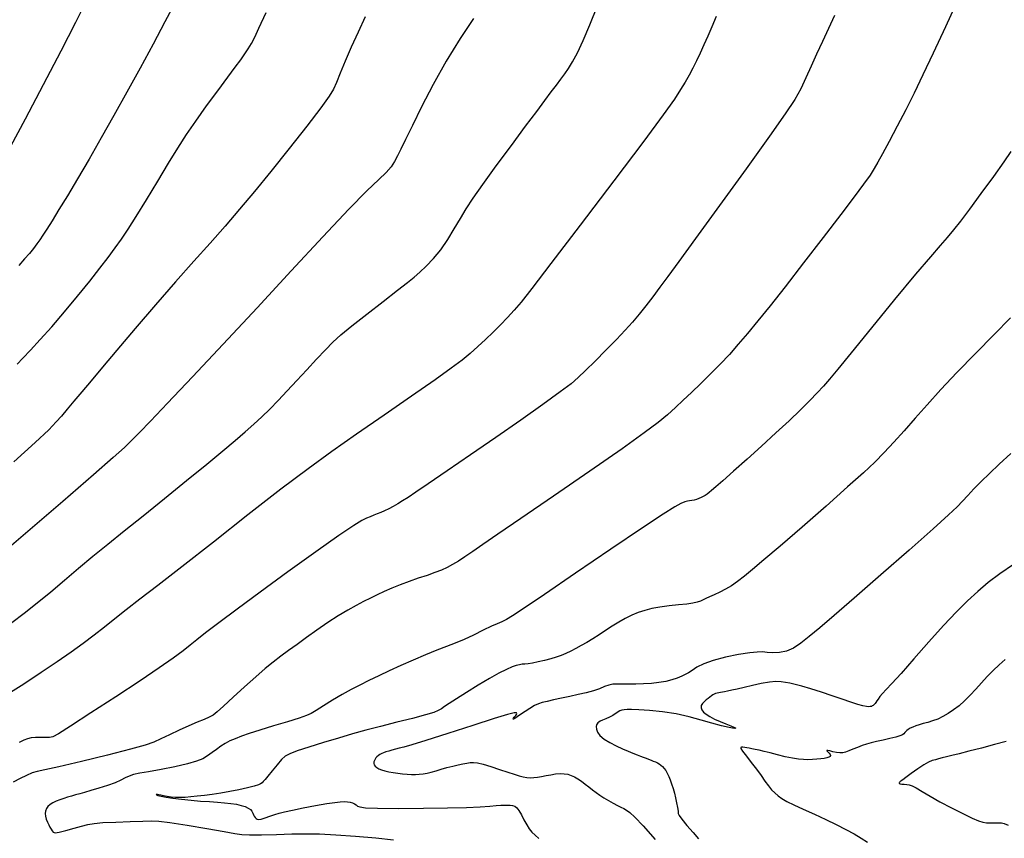
# Model space of a CAD drawing. Extents: x 361916 to 365116, y 1016607 to 1019607.
# Drawn here: x 362984 to 363175, y 1018146 to 1018305 of the extents above; entities that cross this region are included whole.
import ezdxf

# ---------------------------------------------------------------- set-up
doc = ezdxf.new("R2010")
doc.units = 0
doc.header["$MEASUREMENT"] = 0
doc.layers.add('INDEX', color=1, linetype='CONTINUOUS')
doc.layers.add('INTER', color=33, linetype='CONTINUOUS')

msp = doc.modelspace()

# ---------------------------------------------------------------- linework, layer by layer
at = {"layer": 'INDEX', "color": 1, "linetype": 'CONTINUOUS'}
for points, elevation in [([(363166.09, 1018309.01), (363163.66, 1018303.69), (363161.28, 1018298.59), (363161.28, 1018298.59), (363159.28, 1018294.38), (363157.57, 1018290.85), (363155.95, 1018287.63), (363155.95, 1018287.63), (363154.29, 1018284.44), (363152.73, 1018281.47), (363151.45, 1018279.06), (363151.45, 1018279.06), (363150.57, 1018277.42), (363149.86, 1018276.19), (363149.02, 1018274.93), (363149.02, 1018274.93), (363147.79, 1018273.19), (363145.95, 1018270.72), (363143.35, 1018267.28), (363143.35, 1018267.28), (363139.93, 1018262.81), (363136.14, 1018257.9), (363132.55, 1018253.3), (363132.55, 1018253.3), (363129.62, 1018249.58), (363127.26, 1018246.65), (363125.27, 1018244.25), (363125.27, 1018244.25), (363123.47, 1018242.13), (363121.73, 1018240.18), (363119.96, 1018238.29), (363119.96, 1018238.29), (363118.08, 1018236.39), (363116.18, 1018234.54), (363114.38, 1018232.81), (363114.38, 1018232.81), (363112.78, 1018231.27), (363111.27, 1018229.85), (363109.72, 1018228.47), (363109.72, 1018228.47), (363107.91, 1018226.98), (363105.21, 1018224.95), (363100.91, 1018221.88), (363100.91, 1018221.88), (363094.66, 1018217.54), (363087.62, 1018212.69), (363081.28, 1018208.35), (363081.28, 1018208.35), (363076.8, 1018205.28), (363073.91, 1018203.3), (363071.97, 1018201.98), (363070.44, 1018200.94), (363069.16, 1018200.1), (363068.03, 1018199.41), (363068.03, 1018199.41), (363066.98, 1018198.84), (363065.89, 1018198.34), (363064.61, 1018197.85), (363064.61, 1018197.85), (363063.08, 1018197.32), (363061.37, 1018196.75), (363059.6, 1018196.14), (363059.6, 1018196.14), (363057.89, 1018195.49), (363056.28, 1018194.82), (363054.78, 1018194.17), (363054.78, 1018194.17), (363053.41, 1018193.55), (363052.1, 1018192.92), (363050.75, 1018192.25), (363050.75, 1018192.25), (363049.3, 1018191.5), (363047.68, 1018190.6), (363045.86, 1018189.5), (363045.86, 1018189.5), (363043.84, 1018188.16), (363041.73, 1018186.7), (363039.69, 1018185.25), (363039.69, 1018185.25), (363037.86, 1018183.94), (363036.21, 1018182.74), (363034.69, 1018181.62), (363034.69, 1018181.62), (363033.23, 1018180.5), (363031.67, 1018179.23), (363029.85, 1018177.66), (363029.85, 1018177.66), (363027.67, 1018175.7), (363025.46, 1018173.67), (363023.61, 1018171.95), (363023.61, 1018171.95), (363022.39, 1018170.85), (363021.58, 1018170.22), (363020.82, 1018169.8), (363020.82, 1018169.8), (363019.81, 1018169.36), (363018.49, 1018168.82), (363016.88, 1018168.13), (363016.88, 1018168.13), (363015.01, 1018167.29), (363013.11, 1018166.4), (363011.44, 1018165.6), (363011.44, 1018165.6), (363010.08, 1018164.99), (363008.39, 1018164.4), (363005.55, 1018163.6), (363005.55, 1018163.6), (363001.11, 1018162.47), (362996.02, 1018161.22), (362991.62, 1018160.2), (362991.62, 1018160.2), (362988.9, 1018159.61), (362987.43, 1018159.3), (362986.46, 1018159.01), (362986.46, 1018159.01), (362985.37, 1018158.52), (362984.11, 1018157.9), (362982.77, 1018157.24)], 2410), ([(363051.09, 1018305.66), (363049.7, 1018302.69), (363048.36, 1018299.74), (363048.36, 1018299.74), (363047.19, 1018297.03), (363046.23, 1018294.71), (363045.5, 1018292.92), (363045.5, 1018292.92), (363044.94, 1018291.62), (363044.12, 1018290.23), (363042.5, 1018288.01), (363042.5, 1018288.01), (363039.76, 1018284.46), (363036.31, 1018280.09), (363032.76, 1018275.66), (363032.76, 1018275.66), (363029.59, 1018271.76), (363026.72, 1018268.31), (363023.92, 1018265.05), (363023.92, 1018265.05), (363021, 1018261.77), (363017.83, 1018258.24), (363014.3, 1018254.27), (363014.3, 1018254.27), (363010.4, 1018249.78), (363006.47, 1018245.18), (363002.92, 1018241.01), (363002.92, 1018241.01), (363000.1, 1018237.67), (362997.89, 1018235.05), (362996.11, 1018232.93), (362996.11, 1018232.93), (362994.57, 1018231.1), (362993.25, 1018229.53), (362992.14, 1018228.22), (362992.14, 1018228.22), (362991.14, 1018227.07), (362989.68, 1018225.56), (362987.08, 1018223.11), (362987.08, 1018223.11), (362982.93, 1018219.33)], 2420), ([(363175.24, 1018181.01), (363174.07, 1018179.97), (363172.92, 1018178.86), (363171.78, 1018177.69), (363171.78, 1018177.69), (363170.65, 1018176.47), (363169.54, 1018175.24), (363168.44, 1018174.06), (363168.44, 1018174.06), (363167.36, 1018173), (363166.29, 1018172.05), (363165.23, 1018171.22), (363165.23, 1018171.22), (363164.19, 1018170.52), (363163.17, 1018169.93), (363162.16, 1018169.45), (363162.16, 1018169.45), (363161.17, 1018169.09), (363160.22, 1018168.81), (363159.34, 1018168.58), (363159.34, 1018168.58), (363158.56, 1018168.35), (363157.88, 1018168.12), (363157.3, 1018167.9), (363157.3, 1018167.9), (363156.81, 1018167.68), (363156.43, 1018167.46), (363156.15, 1018167.24), (363156.15, 1018167.24), (363155.96, 1018167.03), (363155.8, 1018166.83), (363155.61, 1018166.62), (363155.61, 1018166.62), (363155.32, 1018166.42), (363154.83, 1018166.21), (363154.04, 1018165.96), (363154.04, 1018165.96), (363152.9, 1018165.68), (363151.58, 1018165.38), (363150.31, 1018165.09), (363150.31, 1018165.09), (363149.26, 1018164.85), (363148.36, 1018164.6), (363147.49, 1018164.32), (363147.49, 1018164.32), (363146.59, 1018163.96), (363145.69, 1018163.59), (363144.9, 1018163.26), (363144.9, 1018163.26), (363144.27, 1018163.04), (363143.73, 1018162.92), (363143.16, 1018162.91), (363143.16, 1018162.91), (363142.5, 1018163), (363141.81, 1018163.13), (363141.22, 1018163.26), (363141.22, 1018163.26), (363140.84, 1018163.34), (363140.65, 1018163.36), (363140.66, 1018163.28), (363140.66, 1018163.28), (363140.84, 1018163.09), (363141.09, 1018162.85), (363141.29, 1018162.6), (363141.29, 1018162.6), (363141.35, 1018162.39), (363141.26, 1018162.21), (363141.02, 1018162.06), (363141.02, 1018162.06), (363140.65, 1018161.94), (363140.14, 1018161.82), (363139.49, 1018161.73), (363139.49, 1018161.73), (363138.71, 1018161.65), (363137.86, 1018161.6), (363136.98, 1018161.57), (363136.98, 1018161.57), (363136.1, 1018161.58), (363135.15, 1018161.65), (363134, 1018161.84), (363134, 1018161.84), (363132.59, 1018162.14), (363131.08, 1018162.52), (363129.65, 1018162.88), (363129.65, 1018162.88), (363128.48, 1018163.17), (363127.53, 1018163.39), (363126.77, 1018163.56), (363126.77, 1018163.56), (363126.12, 1018163.7), (363125.57, 1018163.81), (363125.1, 1018163.9), (363125.1, 1018163.9), (363124.71, 1018163.96), (363124.38, 1018164), (363124.12, 1018164.01), (363123.95, 1018163.96), (363123.97, 1018163.74), (363124.3, 1018163.21), (363124.3, 1018163.21), (363125.03, 1018162.26), (363125.99, 1018161.03), (363126.99, 1018159.72), (363126.99, 1018159.72), (363127.88, 1018158.5), (363128.64, 1018157.42), (363129.31, 1018156.49), (363129.31, 1018156.49), (363129.93, 1018155.75), (363130.55, 1018155.13), (363131.19, 1018154.59), (363131.19, 1018154.59), (363131.93, 1018154.06), (363132.89, 1018153.48), (363134.25, 1018152.79), (363134.25, 1018152.79), (363136.08, 1018151.95), (363138.22, 1018151), (363140.42, 1018150), (363140.42, 1018150), (363142.48, 1018149.01), (363144.32, 1018148.06), (363145.93, 1018147.17), (363145.93, 1018147.17), (363147.3, 1018146.34), (363148.52, 1018145.56)], 2400)]:
    msp.add_lwpolyline(points, dxfattribs=dict(at, elevation=elevation))
at = {"layer": 'INTER', "color": 33, "linetype": 'CONTINUOUS'}
for points, elevation in [([(362982.32, 1018280.53), (362985.18, 1018285.88), (362988.65, 1018292.48), (362992.08, 1018299.05), (362992.08, 1018299.05), (362994.92, 1018304.61), (362997.26, 1018309.31)], 2426), ([(362982.51, 1018188.17), (362984.89, 1018189.97), (362987.43, 1018191.97), (362990.07, 1018194.12), (362990.07, 1018194.12), (362992.75, 1018196.38), (362995.47, 1018198.69), (362998.27, 1018201.03), (362998.27, 1018201.03), (363001.17, 1018203.4), (363004.35, 1018205.94), (363007.99, 1018208.84), (363007.99, 1018208.84), (363012.15, 1018212.21), (363016.44, 1018215.71), (363020.33, 1018218.9), (363020.33, 1018218.9), (363023.43, 1018221.48), (363025.84, 1018223.5), (363027.78, 1018225.17), (363027.78, 1018225.17), (363029.46, 1018226.64), (363031.02, 1018228.06), (363032.57, 1018229.56), (363032.57, 1018229.56), (363034.21, 1018231.23), (363035.96, 1018233.09), (363037.81, 1018235.09), (363037.81, 1018235.09), (363039.75, 1018237.19), (363041.64, 1018239.24), (363043.35, 1018241.05), (363043.35, 1018241.05), (363044.82, 1018242.53), (363046.38, 1018243.96), (363048.49, 1018245.7), (363048.49, 1018245.7), (363051.39, 1018247.99), (363054.57, 1018250.46), (363057.37, 1018252.62), (363057.37, 1018252.62), (363059.29, 1018254.11), (363060.57, 1018255.15), (363061.66, 1018256.1), (363061.66, 1018256.1), (363062.92, 1018257.29), (363064.31, 1018258.75), (363065.74, 1018260.48), (363065.74, 1018260.48), (363067.1, 1018262.47), (363068.37, 1018264.55), (363069.54, 1018266.55), (363069.54, 1018266.55), (363070.68, 1018268.41), (363072.03, 1018270.46), (363073.91, 1018273.15), (363076.52, 1018276.73), (363079.45, 1018280.71), (363082.2, 1018284.41), (363082.2, 1018284.41), (363084.35, 1018287.29), (363085.96, 1018289.43), (363087.19, 1018291.06), (363087.19, 1018291.06), (363088.2, 1018292.4), (363089.05, 1018293.55), (363089.82, 1018294.59), (363089.82, 1018294.59), (363090.55, 1018295.64), (363091.33, 1018296.91), (363092.24, 1018298.64), (363092.24, 1018298.64), (363093.34, 1018301.02), (363094.65, 1018304.07), (363096.18, 1018307.79)], 2416), ([(363014.06, 1018308.17), (363012.23, 1018304.67), (363009.93, 1018300.34), (363007.39, 1018295.65), (363007.39, 1018295.65), (363004.84, 1018291), (363002.33, 1018286.49), (362999.87, 1018282.15), (362999.87, 1018282.15), (362997.5, 1018278.03), (362995.28, 1018274.25), (362993.32, 1018270.95), (362993.32, 1018270.95), (362991.67, 1018268.24), (362990.34, 1018266.1), (362989.32, 1018264.47), (362989.32, 1018264.47), (362988.57, 1018263.3), (362987.97, 1018262.4), (362987.4, 1018261.6), (362987.4, 1018261.6), (362986.73, 1018260.73), (362985.93, 1018259.77), (362985, 1018258.68), (362985, 1018258.68), (362983.86, 1018257.43)], 2424), ([(363119.19, 1018305.72), (363118.35, 1018303.72), (363117.56, 1018301.9), (363116.8, 1018300.2), (363116.8, 1018300.2), (363116.06, 1018298.6), (363115.34, 1018297.1), (363114.63, 1018295.69), (363114.63, 1018295.69), (363113.93, 1018294.35), (363113.17, 1018292.99), (363112.27, 1018291.51), (363112.27, 1018291.51), (363111.06, 1018289.65), (363108.92, 1018286.62), (363105.12, 1018281.49), (363105.12, 1018281.49), (363099.34, 1018273.84), (363092.78, 1018265.24), (363087.07, 1018257.77), (363087.07, 1018257.77), (363083.4, 1018252.97), (363081.33, 1018250.31), (363079.99, 1018248.72), (363079.99, 1018248.72), (363078.7, 1018247.32), (363077.32, 1018245.92), (363075.88, 1018244.51), (363075.88, 1018244.51), (363074.41, 1018243.09), (363072.92, 1018241.7), (363071.43, 1018240.37), (363071.43, 1018240.37), (363069.87, 1018239.08), (363067.79, 1018237.5), (363064.63, 1018235.24), (363064.63, 1018235.24), (363060.08, 1018232.07), (363054.73, 1018228.38), (363049.4, 1018224.69), (363049.4, 1018224.69), (363044.64, 1018221.36), (363039.99, 1018217.99), (363034.7, 1018214.01), (363028.34, 1018209.07), (363021.62, 1018203.79), (363015.52, 1018199), (363015.52, 1018199), (363010.83, 1018195.36), (363007.35, 1018192.7), (363004.69, 1018190.65), (363004.69, 1018190.65), (363002.48, 1018188.9), (363000.49, 1018187.29), (362998.52, 1018185.72), (362998.52, 1018185.72), (362996.39, 1018184.12), (362994.01, 1018182.41), (362991.31, 1018180.54), (362991.31, 1018180.54), (362988.24, 1018178.47), (362984.86, 1018176.25), (362981.26, 1018173.93)], 2414), ([(362983.55, 1018238.3), (362984.67, 1018239.42), (362984.67, 1018239.42), (362986.17, 1018240.98), (362988.04, 1018243.03), (362990.26, 1018245.54), (362990.26, 1018245.54), (362992.75, 1018248.44), (362995.29, 1018251.49), (362997.64, 1018254.39), (362997.64, 1018254.39), (362999.59, 1018256.87), (363001.2, 1018258.99), (363002.55, 1018260.83), (363002.55, 1018260.83), (363003.78, 1018262.54), (363005.08, 1018264.44), (363006.65, 1018266.9), (363006.65, 1018266.9), (363008.64, 1018270.15), (363010.83, 1018273.78), (363012.93, 1018277.26), (363012.93, 1018277.26), (363014.73, 1018280.19), (363016.41, 1018282.79), (363018.22, 1018285.43), (363018.22, 1018285.43), (363020.32, 1018288.35), (363022.49, 1018291.31), (363024.42, 1018293.91), (363024.42, 1018293.91), (363025.88, 1018295.88), (363026.94, 1018297.32), (363027.73, 1018298.44), (363027.73, 1018298.44), (363028.4, 1018299.44), (363029.02, 1018300.47), (363029.64, 1018301.7), (363029.64, 1018301.7), (363030.42, 1018303.42), (363031.87, 1018306.5)], 2422), ([(363142.13, 1018305.91), (363140.97, 1018303.4), (363139.79, 1018300.88), (363138.65, 1018298.41), (363138.65, 1018298.41), (363137.6, 1018296.04), (363136.6, 1018293.8), (363135.59, 1018291.7), (363135.59, 1018291.7), (363134.42, 1018289.6), (363132.59, 1018286.81), (363129.55, 1018282.48), (363129.55, 1018282.48), (363125, 1018276.18), (363119.82, 1018269.05), (363115.16, 1018262.66), (363115.16, 1018262.66), (363111.9, 1018258.17), (363109.78, 1018255.26), (363108.25, 1018253.18), (363108.25, 1018253.18), (363106.86, 1018251.34), (363105.51, 1018249.6), (363104.21, 1018247.98), (363104.21, 1018247.98), (363102.93, 1018246.45), (363101.53, 1018244.87), (363099.84, 1018243.07), (363099.84, 1018243.07), (363097.8, 1018240.98), (363095.67, 1018238.85), (363093.82, 1018237.03), (363093.82, 1018237.03), (363092.43, 1018235.7), (363091.01, 1018234.49), (363088.88, 1018232.88), (363088.88, 1018232.88), (363085.55, 1018230.47), (363081.25, 1018227.44), (363076.43, 1018224.07), (363076.43, 1018224.07), (363071.51, 1018220.67), (363066.98, 1018217.56), (363063.33, 1018215.07), (363063.33, 1018215.07), (363060.9, 1018213.43), (363059.39, 1018212.42), (363058.35, 1018211.76), (363058.35, 1018211.76), (363057.41, 1018211.19), (363056.5, 1018210.67), (363055.64, 1018210.22), (363054.85, 1018209.84), (363054.11, 1018209.53), (363053.41, 1018209.25), (363053.41, 1018209.25), (363052.73, 1018208.99), (363052.04, 1018208.7), (363051.32, 1018208.39), (363051.32, 1018208.39), (363050.42, 1018207.93), (363048.85, 1018206.97), (363045.99, 1018205.03), (363045.99, 1018205.03), (363041.5, 1018201.86), (363036.09, 1018197.98), (363030.73, 1018194.09), (363030.73, 1018194.09), (363026.22, 1018190.78), (363022.69, 1018188.14), (363020.12, 1018186.18), (363020.12, 1018186.18), (363018.41, 1018184.81), (363017.11, 1018183.76), (363015.74, 1018182.68), (363015.74, 1018182.68), (363013.82, 1018181.27), (363011.12, 1018179.37), (363007.41, 1018176.88), (363007.41, 1018176.88), (363002.71, 1018173.78), (362997.86, 1018170.63), (362993.91, 1018168.07), (362993.91, 1018168.07), (362991.61, 1018166.6), (362990.51, 1018166), (362989.86, 1018165.87), (362989.86, 1018165.87), (362989.04, 1018165.87), (362988.08, 1018165.9), (362987.12, 1018165.9), (362987.12, 1018165.9), (362986.29, 1018165.81), (362985.55, 1018165.64), (362984.83, 1018165.36), (362984.83, 1018165.36), (362983.97, 1018164.93)], 2412), ([(363072.07, 1018305.32), (363069.51, 1018301.42), (363066.8, 1018297.03), (363066.8, 1018297.03), (363064.26, 1018292.48), (363062.03, 1018288.18), (363060.24, 1018284.54), (363060.24, 1018284.54), (363058.93, 1018281.86), (363058.02, 1018280), (363057.35, 1018278.65), (363057.35, 1018278.65), (363056.77, 1018277.55), (363056.11, 1018276.54), (363055.16, 1018275.45), (363055.16, 1018275.45), (363053.72, 1018274.07), (363051.43, 1018271.89), (363047.88, 1018268.31), (363047.88, 1018268.31), (363042.86, 1018262.99), (363036.75, 1018256.39), (363030.13, 1018249.22), (363030.13, 1018249.22), (363023.55, 1018242.16), (363017.56, 1018235.8), (363012.73, 1018230.69), (363012.73, 1018230.69), (363009.42, 1018227.21), (363007.28, 1018225.01), (363005.8, 1018223.51), (363005.8, 1018223.51), (363004.38, 1018222.14), (363002.19, 1018220.15), (362998.35, 1018216.79), (362998.35, 1018216.79), (362992.4, 1018211.67), (362985.6, 1018205.84), (362979.66, 1018200.77)], 2418), ([(363176.37, 1018279.52), (363175, 1018277.5), (363175, 1018277.5), (363172.95, 1018274.65), (363170.55, 1018271.37), (363168.3, 1018268.34), (363168.3, 1018268.34), (363166.56, 1018266.03), (363165.2, 1018264.3), (363163.98, 1018262.83), (363163.98, 1018262.83), (363162.63, 1018261.28), (363160.73, 1018259.1), (363157.85, 1018255.7), (363157.85, 1018255.7), (363153.78, 1018250.79), (363149.29, 1018245.31), (363145.37, 1018240.5), (363142.77, 1018237.31), (363141.16, 1018235.38), (363140, 1018234.04), (363140, 1018234.04), (363138.79, 1018232.71), (363137.33, 1018231.2), (363135.53, 1018229.42), (363135.53, 1018229.42), (363133.31, 1018227.3), (363130.75, 1018224.93), (363127.98, 1018222.4), (363127.98, 1018222.4), (363125.16, 1018219.85), (363122.55, 1018217.53), (363120.45, 1018215.67), (363120.45, 1018215.67), (363119.08, 1018214.47), (363118.28, 1018213.79), (363117.79, 1018213.39), (363117.79, 1018213.39), (363117.4, 1018213.09), (363117.04, 1018212.84), (363116.68, 1018212.62), (363116.68, 1018212.62), (363116.27, 1018212.4), (363115.82, 1018212.21), (363115.36, 1018212.04), (363115.36, 1018212.04), (363114.89, 1018211.91), (363114.44, 1018211.82), (363114.01, 1018211.76), (363114.01, 1018211.76), (363113.6, 1018211.7), (363113.09, 1018211.56), (363112.35, 1018211.25), (363112.35, 1018211.25), (363111.14, 1018210.59), (363108.87, 1018209.17), (363104.85, 1018206.51), (363104.85, 1018206.51), (363098.77, 1018202.4), (363091.9, 1018197.72), (363085.86, 1018193.61), (363085.86, 1018193.61), (363081.9, 1018190.93), (363079.69, 1018189.46), (363078.47, 1018188.74), (363078.47, 1018188.74), (363077.59, 1018188.32), (363076.7, 1018187.95), (363075.56, 1018187.45), (363075.56, 1018187.45), (363073.97, 1018186.67), (363072.12, 1018185.74), (363070.26, 1018184.86), (363070.26, 1018184.86), (363068.55, 1018184.15), (363066.87, 1018183.52), (363065, 1018182.81), (363065, 1018182.81), (363062.81, 1018181.92), (363060.41, 1018180.89), (363058.01, 1018179.82), (363058.01, 1018179.82), (363055.76, 1018178.8), (363053.7, 1018177.82), (363051.81, 1018176.91), (363051.81, 1018176.91), (363050.07, 1018176.05), (363048.38, 1018175.17), (363046.62, 1018174.2), (363046.62, 1018174.2), (363044.75, 1018173.1), (363042.97, 1018172.02), (363041.54, 1018171.13), (363041.54, 1018171.13), (363040.59, 1018170.55), (363039.69, 1018170.12), (363038.28, 1018169.64), (363038.28, 1018169.64), (363036.01, 1018168.93), (363033.26, 1018168.11), (363030.64, 1018167.31), (363030.64, 1018167.31), (363028.6, 1018166.65), (363027.08, 1018166.12), (363025.88, 1018165.65), (363025.88, 1018165.65), (363024.85, 1018165.2), (363023.92, 1018164.72), (363023.05, 1018164.19), (363023.05, 1018164.19), (363022.2, 1018163.58), (363021.36, 1018162.94), (363020.5, 1018162.33), (363020.5, 1018162.33), (363019.57, 1018161.77), (363018.36, 1018161.26), (363016.6, 1018160.74), (363014.18, 1018160.2), (363011.49, 1018159.68), (363009.07, 1018159.24), (363009.07, 1018159.24), (363007.33, 1018158.93), (363006.15, 1018158.68), (363005.3, 1018158.4), (363005.3, 1018158.4), (363004.54, 1018158.03), (363003.69, 1018157.58), (363002.56, 1018157.07), (363002.56, 1018157.07), (363001.06, 1018156.54), (362999.4, 1018156.03), (362997.85, 1018155.58), (362997.85, 1018155.58), (362996.64, 1018155.24), (362995.7, 1018154.98), (362994.9, 1018154.76), (362994.9, 1018154.76), (362994.13, 1018154.53), (362993.35, 1018154.29), (362992.59, 1018154.05), (362992.59, 1018154.05), (362991.83, 1018153.79), (362991.11, 1018153.52), (362990.47, 1018153.21), (362990.47, 1018153.21), (362989.94, 1018152.88), (362989.52, 1018152.5), (362989.22, 1018152.08), (362989.22, 1018152.08), (362989.04, 1018151.62), (362988.98, 1018151.13), (362989.03, 1018150.6), (362989.03, 1018150.6), (362989.19, 1018150.03), (362989.42, 1018149.46), (362989.67, 1018148.93), (362989.67, 1018148.93), (362989.91, 1018148.47), (362990.13, 1018148.08), (362990.33, 1018147.76), (362990.33, 1018147.76), (362990.54, 1018147.52), (362990.94, 1018147.42), (362991.73, 1018147.52), (362991.73, 1018147.52), (362993.03, 1018147.84), (362994.59, 1018148.28), (362996.07, 1018148.71), (362996.07, 1018148.71), (362997.26, 1018149.02), (362998.48, 1018149.22), (363000.21, 1018149.37), (363000.21, 1018149.37), (363002.71, 1018149.48), (363005.51, 1018149.58), (363007.94, 1018149.66), (363007.94, 1018149.66), (363009.59, 1018149.7), (363011.05, 1018149.63), (363013.18, 1018149.37), (363013.18, 1018149.37), (363016.53, 1018148.86), (363020.38, 1018148.24), (363023.7, 1018147.67), (363023.7, 1018147.67), (363025.76, 1018147.28), (363027.13, 1018147.07), (363028.65, 1018147), (363028.65, 1018147), (363030.98, 1018147.02), (363033.86, 1018147.09), (363036.82, 1018147.17), (363036.82, 1018147.17), (363039.52, 1018147.21), (363042.23, 1018147.18), (363045.38, 1018147.02), (363045.38, 1018147.02), (363049.18, 1018146.74), (363053.14, 1018146.39), (363056.55, 1018146.06)], 2408), ([(363176.28, 1018247.24), (363173.14, 1018244.01), (363169.47, 1018240.33), (363165.86, 1018236.65), (363165.86, 1018236.65), (363162.75, 1018233.35), (363160.1, 1018230.42), (363157.77, 1018227.79), (363157.77, 1018227.79), (363155.62, 1018225.36), (363153.62, 1018223.15), (363151.75, 1018221.15), (363151.75, 1018221.15), (363149.93, 1018219.3), (363147.74, 1018217.22), (363144.68, 1018214.46), (363140.49, 1018210.75), (363135.83, 1018206.68), (363131.58, 1018203), (363131.58, 1018203), (363128.44, 1018200.31), (363126.24, 1018198.47), (363124.64, 1018197.18), (363124.64, 1018197.18), (363123.31, 1018196.16), (363122.12, 1018195.32), (363120.99, 1018194.62), (363120.99, 1018194.62), (363119.86, 1018194.04), (363118.79, 1018193.55), (363117.88, 1018193.15), (363117.88, 1018193.15), (363117.19, 1018192.82), (363116.64, 1018192.55), (363116.12, 1018192.32), (363116.12, 1018192.32), (363115.5, 1018192.12), (363114.67, 1018191.93), (363113.48, 1018191.75), (363113.48, 1018191.75), (363111.86, 1018191.58), (363110.03, 1018191.39), (363108.23, 1018191.16), (363108.23, 1018191.16), (363106.67, 1018190.88), (363105.32, 1018190.53), (363104.05, 1018190.1), (363104.05, 1018190.1), (363102.8, 1018189.58), (363101.53, 1018188.96), (363100.26, 1018188.25), (363100.26, 1018188.25), (363098.98, 1018187.46), (363097.7, 1018186.62), (363096.46, 1018185.79), (363096.46, 1018185.79), (363095.26, 1018185.03), (363094.11, 1018184.32), (363093.01, 1018183.69), (363093.01, 1018183.69), (363091.96, 1018183.11), (363090.96, 1018182.61), (363090.01, 1018182.16), (363090.01, 1018182.16), (363089.09, 1018181.78), (363088.14, 1018181.45), (363087.09, 1018181.12), (363087.09, 1018181.12), (363085.89, 1018180.81), (363084.67, 1018180.52), (363083.57, 1018180.3), (363083.57, 1018180.3), (363082.72, 1018180.17), (363082.06, 1018180.11), (363081.52, 1018180.07), (363081.52, 1018180.07), (363081, 1018180), (363080.4, 1018179.86), (363079.59, 1018179.57), (363079.59, 1018179.57), (363078.48, 1018179.09), (363077.02, 1018178.35), (363075.18, 1018177.32), (363075.18, 1018177.32), (363072.98, 1018176), (363070.73, 1018174.6), (363068.78, 1018173.36), (363068.78, 1018173.36), (363067.4, 1018172.47), (363066.49, 1018171.88), (363065.86, 1018171.46), (363065.86, 1018171.46), (363065.27, 1018171.12), (363064.38, 1018170.74), (363062.8, 1018170.25), (363062.8, 1018170.25), (363060.29, 1018169.59), (363057.2, 1018168.82), (363054.05, 1018168.04), (363054.05, 1018168.04), (363051.23, 1018167.31), (363048.59, 1018166.58), (363045.88, 1018165.78), (363045.88, 1018165.78), (363042.97, 1018164.89), (363040.16, 1018164), (363037.89, 1018163.26), (363037.89, 1018163.26), (363036.45, 1018162.74), (363035.57, 1018162.28), (363034.84, 1018161.61), (363034.84, 1018161.61), (363033.97, 1018160.6), (363033.03, 1018159.43), (363032.21, 1018158.39), (363031.66, 1018157.72), (363031.31, 1018157.33), (363031.06, 1018157.1), (363031.06, 1018157.1), (363030.8, 1018156.91), (363030.35, 1018156.7), (363029.53, 1018156.45), (363029.53, 1018156.45), (363028.22, 1018156.12), (363026.57, 1018155.76), (363024.79, 1018155.41), (363024.79, 1018155.41), (363023.06, 1018155.11), (363021.42, 1018154.85), (363019.9, 1018154.65), (363019.9, 1018154.65), (363018.51, 1018154.48), (363017.26, 1018154.36), (363016.14, 1018154.27), (363016.14, 1018154.27), (363015.15, 1018154.23), (363014.26, 1018154.23), (363013.43, 1018154.29), (363013.43, 1018154.29), (363012.66, 1018154.41), (363011.97, 1018154.56), (363011.42, 1018154.69), (363011.42, 1018154.69), (363011.04, 1018154.78), (363010.81, 1018154.82), (363010.65, 1018154.83), (363010.65, 1018154.83), (363010.55, 1018154.82), (363010.58, 1018154.77), (363010.86, 1018154.66), (363010.86, 1018154.66), (363011.48, 1018154.5), (363012.46, 1018154.3), (363013.79, 1018154.09), (363013.79, 1018154.09), (363015.45, 1018153.89), (363017.29, 1018153.71), (363019.14, 1018153.56), (363019.14, 1018153.56), (363020.86, 1018153.45), (363022.41, 1018153.34), (363023.8, 1018153.23), (363023.8, 1018153.23), (363025.04, 1018153.09), (363026.11, 1018152.92), (363027.03, 1018152.71), (363027.03, 1018152.71), (363027.78, 1018152.47), (363028.38, 1018152.2), (363028.81, 1018151.89), (363028.81, 1018151.89), (363029.1, 1018151.56), (363029.29, 1018151.22), (363029.43, 1018150.9), (363029.43, 1018150.9), (363029.57, 1018150.61), (363029.73, 1018150.38), (363029.9, 1018150.19), (363029.9, 1018150.19), (363030.1, 1018150.05), (363030.4, 1018149.99), (363030.91, 1018150.06), (363030.91, 1018150.06), (363031.68, 1018150.29), (363032.6, 1018150.6), (363033.53, 1018150.92), (363033.53, 1018150.92), (363034.41, 1018151.2), (363035.45, 1018151.47), (363036.95, 1018151.8), (363036.95, 1018151.8), (363039.07, 1018152.22), (363041.46, 1018152.67), (363043.62, 1018153.05), (363043.62, 1018153.05), (363045.19, 1018153.29), (363046.25, 1018153.42), (363047.01, 1018153.45), (363047.01, 1018153.45), (363047.64, 1018153.43), (363048.18, 1018153.34), (363048.63, 1018153.21), (363048.63, 1018153.21), (363048.99, 1018153.02), (363049.3, 1018152.81), (363049.6, 1018152.59), (363049.6, 1018152.59), (363050.04, 1018152.41), (363051.13, 1018152.26), (363053.5, 1018152.17), (363053.5, 1018152.17), (363057.51, 1018152.14), (363062.38, 1018152.16), (363067.07, 1018152.23), (363070.72, 1018152.32), (363073.37, 1018152.44), (363075.23, 1018152.56), (363075.23, 1018152.56), (363076.52, 1018152.66), (363077.42, 1018152.73), (363078.09, 1018152.77), (363078.09, 1018152.77), (363078.67, 1018152.78), (363079.2, 1018152.74), (363079.67, 1018152.66), (363079.67, 1018152.66), (363080.09, 1018152.53), (363080.49, 1018152.25), (363080.91, 1018151.72), (363080.91, 1018151.72), (363081.39, 1018150.88), (363081.89, 1018149.89), (363082.41, 1018148.94), (363082.41, 1018148.94), (363082.91, 1018148.17), (363083.44, 1018147.54), (363084.04, 1018146.95), (363084.04, 1018146.95), (363084.77, 1018146.32)], 2406), ([(363176.35, 1018220.98), (363174.1, 1018218.91), (363172.18, 1018217.1), (363170.56, 1018215.5), (363170.56, 1018215.5), (363169.18, 1018214.07), (363167.99, 1018212.8), (363166.96, 1018211.68), (363166.96, 1018211.68), (363165.92, 1018210.6), (363164.27, 1018209.03), (363161.3, 1018206.35), (363161.3, 1018206.35), (363156.63, 1018202.22), (363151.12, 1018197.4), (363145.96, 1018192.9), (363145.96, 1018192.9), (363142.05, 1018189.53), (363139.28, 1018187.17), (363137.24, 1018185.48), (363137.24, 1018185.48), (363135.59, 1018184.18), (363134.15, 1018183.21), (363132.8, 1018182.59), (363132.8, 1018182.59), (363131.44, 1018182.33), (363130.16, 1018182.3), (363129.05, 1018182.38), (363129.05, 1018182.38), (363128.15, 1018182.46), (363127.16, 1018182.45), (363125.69, 1018182.29), (363125.69, 1018182.29), (363123.51, 1018181.95), (363120.98, 1018181.45), (363118.6, 1018180.84), (363118.6, 1018180.84), (363116.76, 1018180.16), (363115.44, 1018179.49), (363114.49, 1018178.9), (363114.49, 1018178.9), (363113.78, 1018178.45), (363113.17, 1018178.09), (363112.49, 1018177.76), (363112.49, 1018177.76), (363111.63, 1018177.41), (363110.59, 1018177.06), (363109.39, 1018176.75), (363109.39, 1018176.75), (363108.05, 1018176.52), (363106.61, 1018176.36), (363105.1, 1018176.26), (363103.57, 1018176.22), (363102.12, 1018176.22), (363100.88, 1018176.24), (363100.88, 1018176.24), (363099.9, 1018176.25), (363099.11, 1018176.2), (363098.35, 1018176.04), (363098.35, 1018176.04), (363097.51, 1018175.74), (363096.53, 1018175.34), (363095.35, 1018174.93), (363095.35, 1018174.93), (363093.97, 1018174.55), (363092.42, 1018174.2), (363090.79, 1018173.86), (363090.79, 1018173.86), (363089.15, 1018173.51), (363087.64, 1018173.17), (363086.37, 1018172.89), (363086.37, 1018172.89), (363085.44, 1018172.66), (363084.7, 1018172.42), (363083.95, 1018172.06), (363083.95, 1018172.06), (363083.05, 1018171.53), (363082.1, 1018170.9), (363081.23, 1018170.32), (363081.23, 1018170.32), (363080.56, 1018169.88), (363080.11, 1018169.59), (363079.84, 1018169.45), (363079.84, 1018169.45), (363079.75, 1018169.44), (363079.77, 1018169.52), (363079.87, 1018169.65), (363079.87, 1018169.65), (363079.99, 1018169.8), (363080.12, 1018169.97), (363080.28, 1018170.16), (363080.28, 1018170.16), (363080.44, 1018170.37), (363080.52, 1018170.55), (363080.43, 1018170.66), (363080.43, 1018170.66), (363079.98, 1018170.64), (363078.72, 1018170.32), (363076.12, 1018169.54), (363076.12, 1018169.54), (363071.95, 1018168.2), (363067.12, 1018166.64), (363062.87, 1018165.28), (363062.87, 1018165.28), (363060.12, 1018164.44), (363058.59, 1018164.02), (363057.69, 1018163.79), (363057.69, 1018163.79), (363056.94, 1018163.6), (363056.25, 1018163.41), (363055.64, 1018163.23), (363055.64, 1018163.23), (363055.11, 1018163.07), (363054.66, 1018162.91), (363054.28, 1018162.75), (363054.28, 1018162.75), (363053.93, 1018162.57), (363053.63, 1018162.38), (363053.37, 1018162.16), (363053.37, 1018162.16), (363053.16, 1018161.93), (363052.99, 1018161.69), (363052.86, 1018161.42), (363052.86, 1018161.42), (363052.77, 1018161.14), (363052.76, 1018160.85), (363052.83, 1018160.57), (363052.83, 1018160.57), (363053.02, 1018160.3), (363053.32, 1018160.06), (363053.73, 1018159.82), (363053.73, 1018159.82), (363054.25, 1018159.61), (363054.89, 1018159.41), (363055.64, 1018159.23), (363055.64, 1018159.23), (363056.5, 1018159.07), (363057.42, 1018158.94), (363058.34, 1018158.83), (363058.34, 1018158.83), (363059.22, 1018158.75), (363060.06, 1018158.71), (363060.84, 1018158.71), (363060.84, 1018158.71), (363061.58, 1018158.74), (363062.32, 1018158.82), (363063.08, 1018158.97), (363063.08, 1018158.97), (363063.91, 1018159.18), (363064.82, 1018159.44), (363065.84, 1018159.73), (363066.95, 1018160.03), (363068.09, 1018160.32), (363069.14, 1018160.57), (363069.14, 1018160.57), (363070.03, 1018160.78), (363070.79, 1018160.93), (363071.46, 1018161.02), (363071.46, 1018161.02), (363072.1, 1018161.04), (363072.87, 1018160.94), (363073.96, 1018160.68), (363073.96, 1018160.68), (363075.45, 1018160.24), (363077.15, 1018159.69), (363078.73, 1018159.17), (363078.73, 1018159.17), (363079.98, 1018158.75), (363080.93, 1018158.45), (363081.72, 1018158.24), (363081.72, 1018158.24), (363082.44, 1018158.12), (363083.13, 1018158.08), (363083.82, 1018158.1), (363083.82, 1018158.1), (363084.54, 1018158.19), (363085.31, 1018158.33), (363086.16, 1018158.49), (363086.16, 1018158.49), (363087.08, 1018158.67), (363088.03, 1018158.81), (363088.92, 1018158.89), (363088.92, 1018158.89), (363089.69, 1018158.86), (363090.37, 1018158.74), (363091.01, 1018158.52), (363091.01, 1018158.52), (363091.67, 1018158.22), (363092.35, 1018157.84), (363093.05, 1018157.39), (363093.05, 1018157.39), (363093.77, 1018156.85), (363094.48, 1018156.29), (363095.19, 1018155.72), (363095.19, 1018155.72), (363095.88, 1018155.19), (363096.6, 1018154.68), (363097.39, 1018154.17), (363097.39, 1018154.17), (363098.29, 1018153.65), (363099.21, 1018153.15), (363100.03, 1018152.72), (363100.03, 1018152.72), (363100.68, 1018152.38), (363101.23, 1018152.08), (363101.76, 1018151.77), (363101.76, 1018151.77), (363102.42, 1018151.33), (363103.42, 1018150.45), (363105.03, 1018148.76), (363105.03, 1018148.76), (363107.36, 1018146.09)], 2404), ([(363176.88, 1018199.44), (363174.18, 1018197.6), (363171.96, 1018195.91), (363169.96, 1018194.22), (363169.96, 1018194.22), (363167.96, 1018192.39), (363165.79, 1018190.24), (363163.3, 1018187.59), (363163.3, 1018187.59), (363160.44, 1018184.4), (363157.54, 1018181.11), (363155.04, 1018178.28), (363155.04, 1018178.28), (363153.28, 1018176.35), (363152.15, 1018175.16), (363151.43, 1018174.39), (363151.43, 1018174.39), (363150.93, 1018173.8), (363150.59, 1018173.32), (363150.35, 1018172.96), (363150.35, 1018172.96), (363150.17, 1018172.69), (363150.03, 1018172.49), (363149.9, 1018172.33), (363149.76, 1018172.2), (363149.61, 1018172.09), (363149.46, 1018171.99), (363149.46, 1018171.99), (363149.28, 1018171.91), (363149.06, 1018171.86), (363148.76, 1018171.84), (363148.76, 1018171.84), (363148.31, 1018171.88), (363147.64, 1018172.02), (363146.66, 1018172.3), (363146.66, 1018172.3), (363145.3, 1018172.75), (363143.6, 1018173.33), (363141.66, 1018173.99), (363141.66, 1018173.99), (363139.59, 1018174.67), (363137.56, 1018175.3), (363135.81, 1018175.81), (363135.81, 1018175.81), (363134.49, 1018176.17), (363133.49, 1018176.41), (363132.64, 1018176.57), (363132.64, 1018176.57), (363131.78, 1018176.69), (363130.77, 1018176.73), (363129.51, 1018176.64), (363129.51, 1018176.64), (363127.93, 1018176.36), (363126.21, 1018175.99), (363124.59, 1018175.6), (363124.59, 1018175.6), (363123.25, 1018175.27), (363122.19, 1018175.03), (363121.4, 1018174.85), (363121.4, 1018174.85), (363120.82, 1018174.74), (363120.38, 1018174.67), (363120.03, 1018174.61), (363120.03, 1018174.61), (363119.69, 1018174.56), (363119.37, 1018174.49), (363119.07, 1018174.4), (363119.07, 1018174.4), (363118.79, 1018174.28), (363118.52, 1018174.13), (363118.24, 1018173.95), (363118.24, 1018173.95), (363117.93, 1018173.72), (363117.6, 1018173.46), (363117.23, 1018173.16), (363117.23, 1018173.16), (363116.84, 1018172.82), (363116.51, 1018172.45), (363116.28, 1018172.06), (363116.28, 1018172.06), (363116.24, 1018171.66), (363116.38, 1018171.25), (363116.72, 1018170.82), (363116.72, 1018170.82), (363117.25, 1018170.38), (363117.97, 1018169.93), (363118.87, 1018169.46), (363118.87, 1018169.46), (363119.94, 1018168.99), (363121.05, 1018168.54), (363122.03, 1018168.15), (363122.03, 1018168.15), (363122.72, 1018167.84), (363122.99, 1018167.66), (363122.69, 1018167.64), (363122.69, 1018167.64), (363121.72, 1018167.8), (363120.22, 1018168.14), (363118.35, 1018168.64), (363118.35, 1018168.64), (363116.24, 1018169.25), (363113.93, 1018169.9), (363111.41, 1018170.46), (363111.41, 1018170.46), (363108.76, 1018170.86), (363106.23, 1018171.1), (363104.16, 1018171.23), (363104.16, 1018171.23), (363102.76, 1018171.28), (363101.91, 1018171.28), (363101.35, 1018171.23), (363101.35, 1018171.23), (363100.89, 1018171.15), (363100.5, 1018171.03), (363100.16, 1018170.87), (363100.16, 1018170.87), (363099.88, 1018170.68), (363099.56, 1018170.44), (363099.1, 1018170.17), (363099.1, 1018170.17), (363098.47, 1018169.85), (363097.76, 1018169.53), (363097.12, 1018169.24), (363096.67, 1018169.03), (363096.38, 1018168.87), (363096.19, 1018168.72), (363096.19, 1018168.72), (363096.06, 1018168.55), (363095.97, 1018168.32), (363095.92, 1018167.98), (363095.92, 1018167.98), (363095.94, 1018167.5), (363096.13, 1018166.91), (363096.61, 1018166.26), (363096.61, 1018166.26), (363097.46, 1018165.57), (363098.57, 1018164.9), (363099.78, 1018164.26), (363099.78, 1018164.26), (363100.97, 1018163.69), (363102.07, 1018163.2), (363103.03, 1018162.81), (363103.03, 1018162.81), (363103.82, 1018162.51), (363104.47, 1018162.28), (363105.03, 1018162.08), (363105.03, 1018162.08), (363105.57, 1018161.89), (363106.07, 1018161.7), (363106.54, 1018161.51), (363106.54, 1018161.51), (363106.98, 1018161.32), (363107.39, 1018161.13), (363107.77, 1018160.94), (363107.77, 1018160.94), (363108.13, 1018160.74), (363108.46, 1018160.52), (363108.78, 1018160.24), (363108.78, 1018160.24), (363109.09, 1018159.89), (363109.4, 1018159.45), (363109.69, 1018158.93), (363109.69, 1018158.93), (363109.98, 1018158.32), (363110.26, 1018157.64), (363110.54, 1018156.87), (363110.54, 1018156.87), (363110.8, 1018156.02), (363111.06, 1018155.11), (363111.29, 1018154.15), (363111.29, 1018154.15), (363111.5, 1018153.18), (363111.67, 1018152.3), (363111.77, 1018151.61), (363111.77, 1018151.61), (363111.82, 1018151.17), (363112, 1018150.73), (363112.52, 1018150.02), (363112.52, 1018150.02), (363113.5, 1018148.83), (363114.7, 1018147.43), (363115.77, 1018146.21)], 2402), ([(363175.46, 1018165.12), (363173.2, 1018164.5), (363170.62, 1018163.82), (363168.2, 1018163.2), (363168.2, 1018163.2), (363166.31, 1018162.72), (363164.91, 1018162.37), (363163.86, 1018162.12), (363163.86, 1018162.12), (363163.03, 1018161.91), (363162.34, 1018161.73), (363161.72, 1018161.57), (363161.72, 1018161.57), (363161.11, 1018161.39), (363160.4, 1018161.09), (363159.47, 1018160.57), (363159.47, 1018160.57), (363158.27, 1018159.78), (363157.02, 1018158.89), (363155.99, 1018158.14), (363155.99, 1018158.14), (363155.37, 1018157.69), (363155.09, 1018157.49), (363154.98, 1018157.41), (363154.98, 1018157.41), (363154.89, 1018157.33), (363154.82, 1018157.25), (363154.74, 1018157.16), (363154.74, 1018157.16), (363154.69, 1018157.07), (363154.71, 1018156.98), (363154.87, 1018156.91), (363154.87, 1018156.91), (363155.21, 1018156.86), (363155.67, 1018156.82), (363156.16, 1018156.78), (363156.16, 1018156.78), (363156.63, 1018156.7), (363157.18, 1018156.5), (363157.98, 1018156.09), (363157.98, 1018156.09), (363159.14, 1018155.42), (363160.67, 1018154.51), (363162.58, 1018153.42), (363162.58, 1018153.42), (363164.8, 1018152.24), (363167.01, 1018151.11), (363168.86, 1018150.22), (363170.09, 1018149.69), (363170.9, 1018149.44), (363171.6, 1018149.36), (363171.6, 1018149.36), (363172.41, 1018149.33), (363173.26, 1018149.33), (363173.99, 1018149.34), (363173.99, 1018149.34), (363174.52, 1018149.33), (363175.04, 1018149.22), (363175.83, 1018148.9)], 2398)]:
    msp.add_lwpolyline(points, dxfattribs=dict(at, elevation=elevation))

doc.saveas('drawing.dxf')
